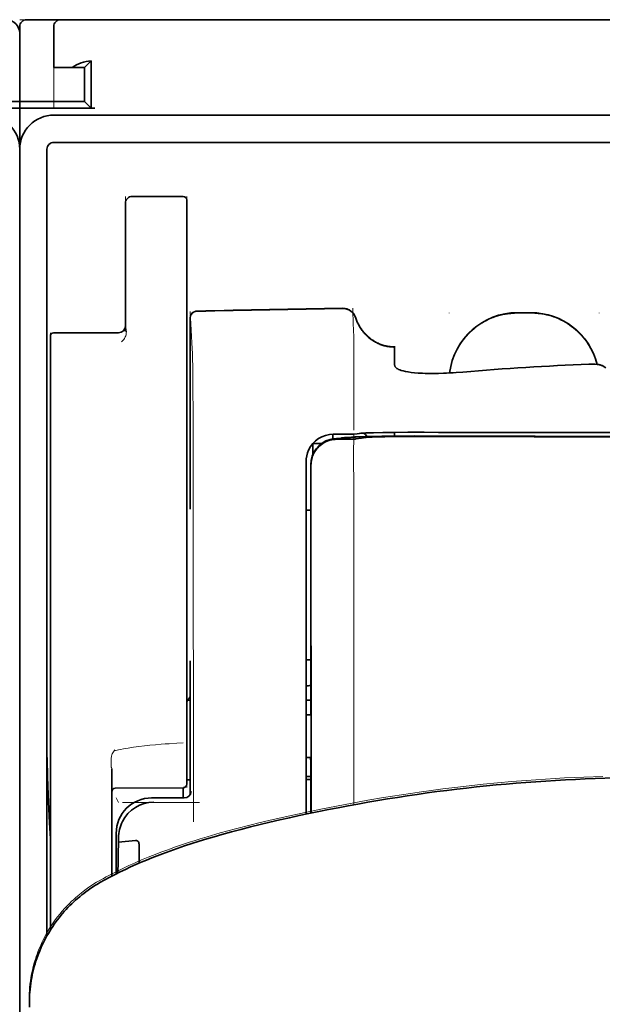
# Model space of a CAD drawing. Units: millimetres. Extents: x -3397 to 12682, y 2871 to 5344.
# Drawn here: x 5491 to 5534, y 4447 to 4519 of the extents above; entities that cross this region are included whole.
import ezdxf

# ---------------------------------------------------------------- set-up
doc = ezdxf.new("R2010")
doc.units = ezdxf.units.MM

msp = doc.modelspace()

# ---------------------------------------------------------------- linework, layer by layer
at = {"color": 5, "lineweight": 13, "ltscale": 0.0125}
for p, q in [((5491.153, 4519.121), (5492.145, 4519.121)), ((5528.367, 4497.8), (5527.375, 4497.8)), ((5528.367, 4497.748), (5527.375, 4497.748))]:
    msp.add_line(p, q, dxfattribs=at)
at = {"color": 5, "lineweight": 13, "ltscale": 0.069484}
msp.add_line((5491.153, 4513.167), (5491.153, 4518.683), dxfattribs=at)
at = {"color": 5, "lineweight": 13}
for p, q in [((5491.153, 4518.657), (5491.153, 4477.945)), ((5496.611, 4519.121), (5540.275, 4519.121)), ((5493.634, 4512.175), (5540.275, 4512.175)), ((5491.153, 4509.724), (5491.153, 4381.853)), ((5491.153, 4509.724), (5491.153, 4381.853))]:
    msp.add_line(p, q, dxfattribs=at)
at = {"color": 5, "lineweight": 35, "ltscale": 0.06875}
for p, q in [((5491.153, 4513.167), (5491.153, 4518.625)), ((5485.695, 4512.671), (5491.153, 4512.671)), ((5491.153, 4512.671), (5496.611, 4512.671))]:
    msp.add_line(p, q, dxfattribs=at)
at = {"color": 5, "lineweight": 35, "ltscale": 0.00625}
for p, q in [((5491.649, 4519.121), (5492.145, 4519.121)), ((5491.153, 4512.671), (5491.153, 4513.167)), ((5491.153, 4512.671), (5491.153, 4513.167))]:
    msp.add_line(p, q, dxfattribs=at)
at = {"color": 5, "lineweight": 35, "ltscale": 0.024999}
msp.add_line((5494.13, 4519.121), (5492.145, 4519.121), dxfattribs=at)
at = {"color": 5, "lineweight": 13, "ltscale": 0.13125}
msp.add_line((5502.565, 4519.121), (5492.145, 4519.121), dxfattribs=at)
at = {"color": 5, "lineweight": 13, "ltscale": 0.0375}
msp.add_line((5496.611, 4519.121), (5493.634, 4519.121), dxfattribs=at)
at = {"color": 5, "lineweight": 35, "ltscale": 0.0375}
for p, q in [((5493.634, 4515.648), (5493.634, 4518.625)), ((5491.153, 4512.671), (5491.153, 4509.694)), ((5491.153, 4509.694), (5491.153, 4512.671))]:
    msp.add_line(p, q, dxfattribs=at)
at = {"color": 5, "lineweight": 13, "ltscale": 0.075035}
msp.add_line((5493.634, 4512.668), (5493.634, 4518.625), dxfattribs=at)
at = {"color": 5, "lineweight": 35, "ltscale": 0.03125}
for p, q in [((5494.13, 4519.121), (5496.611, 4519.121)), ((5495.867, 4515.648), (5495.867, 4513.167))]:
    msp.add_line(p, q, dxfattribs=at)
at = {"color": 5, "lineweight": 35}
for p, q in [((5496.611, 4519.121), (5540.275, 4519.121)), ((5493.634, 4512.175), (5540.275, 4512.175)), ((5491.153, 4510.19), (5491.153, 3952.476)), ((5493.634, 4510.19), (5540.275, 4510.19)), ((5491.153, 4509.694), (5491.153, 4381.823)), ((5491.153, 4509.694), (5491.153, 4381.823)), ((5493.138, 4509.694), (5493.138, 4452.434))]:
    msp.add_line(p, q, dxfattribs=at)
at = {"color": 5, "lineweight": 13, "ltscale": 0.009357}
msp.add_line((5507.74, 4519.121), (5508.483, 4519.121), dxfattribs=at)
at = {"color": 5, "lineweight": 13, "ltscale": 0.008974}
msp.add_line((5507.775, 4519.121), (5508.487, 4519.121), dxfattribs=at)
at = {"color": 5, "lineweight": 35, "ltscale": 0.000823}
msp.add_line((5508.529, 4519.121), (5508.594, 4519.121), dxfattribs=at)
at = {"color": 5, "lineweight": 35, "ltscale": 0.000797}
msp.add_line((5508.531, 4519.121), (5508.594, 4519.121), dxfattribs=at)
at = {"color": 5, "lineweight": 35, "ltscale": 0.062501}
msp.add_line((5491.153, 4518.129), (5491.153, 4513.167), dxfattribs=at)
at = {"color": 5, "lineweight": 35, "ltscale": 0.016771}
msp.add_line((5493.634, 4515.648), (5494.965, 4515.648), dxfattribs=at)
at = {"color": 5, "lineweight": 35, "ltscale": 0.011354}
msp.add_line((5495.867, 4515.648), (5494.965, 4515.648), dxfattribs=at)
at = {"color": 5, "lineweight": 35, "ltscale": 0.008637}
for p, q in [((5495.867, 4515.648), (5496.352, 4516.133)), ((5495.867, 4513.167), (5496.352, 4512.682))]:
    msp.add_line(p, q, dxfattribs=at)
at = {"color": 5, "lineweight": 35, "ltscale": 0.043465}
msp.add_line((5496.352, 4516.133), (5496.352, 4512.682), dxfattribs=at)
at = {"color": 5, "lineweight": 35, "ltscale": 0.0625}
msp.add_line((5486.191, 4513.167), (5491.153, 4513.167), dxfattribs=at)
at = {"color": 5, "lineweight": 35, "ltscale": 0.059375}
for p, q in [((5491.153, 4513.167), (5495.867, 4513.167)), ((5493.634, 4496.331), (5498.348, 4496.331))]:
    msp.add_line(p, q, dxfattribs=at)
at = {"color": 5, "lineweight": 13, "ltscale": 0.05}
for p, q in [((5498.844, 4506.255), (5498.844, 4502.285)), ((5503.309, 4506.255), (5503.309, 4502.285))]:
    msp.add_line(p, q, dxfattribs=at)
at = {"color": 5, "lineweight": 35, "ltscale": 0.046875}
for p, q in [((5503.061, 4506.255), (5499.34, 4506.255)), ((5503.309, 4502.285), (5503.309, 4506.007))]:
    msp.add_line(p, q, dxfattribs=at)
at = {"color": 5, "lineweight": 13, "ltscale": 0.046875}
msp.add_line((5503.061, 4506.255), (5499.34, 4506.255), dxfattribs=at)
at = {"color": 5, "lineweight": 35, "ltscale": 0.04375}
msp.add_line((5498.844, 4502.285), (5498.844, 4505.759), dxfattribs=at)
at = {"color": 5, "lineweight": 35, "ltscale": 0.034972}
msp.add_line((5498.844, 4502.285), (5498.844, 4499.509), dxfattribs=at)
at = {"color": 5, "lineweight": 13, "ltscale": 0.034972}
msp.add_line((5498.844, 4502.285), (5498.844, 4499.509), dxfattribs=at)
at = {"color": 5, "lineweight": 35, "ltscale": 0.033907}
msp.add_line((5503.309, 4499.593), (5503.309, 4502.285), dxfattribs=at)
at = {"color": 5, "lineweight": 13, "ltscale": 0.033907}
msp.add_line((5503.309, 4499.593), (5503.309, 4502.285), dxfattribs=at)
at = {"color": 5, "lineweight": 35, "ltscale": 0.038969}
msp.add_line((5498.844, 4496.415), (5498.844, 4499.509), dxfattribs=at)
at = {"color": 5, "lineweight": 13, "ltscale": 0.034711}
msp.add_line((5498.844, 4496.753), (5498.844, 4499.509), dxfattribs=at)
at = {"color": 5, "lineweight": 35, "ltscale": 0.052657}
msp.add_line((5503.309, 4495.413), (5503.309, 4499.593), dxfattribs=at)
at = {"color": 5, "lineweight": 13, "ltscale": 0.049493}
msp.add_line((5503.309, 4495.664), (5503.309, 4499.593), dxfattribs=at)
at = {"color": 5, "lineweight": 13, "ltscale": 0.034516}
msp.add_line((5503.553, 4497.886), (5503.709, 4495.15), dxfattribs=at)
at = {"color": 5, "lineweight": 13, "ltscale": 0.000436}
for p, q in [((5522.413, 4497.757), (5522.413, 4497.791)), ((5533.329, 4497.757), (5533.329, 4497.791))]:
    msp.add_line(p, q, dxfattribs=at)
at = {"color": 5, "lineweight": 35, "ltscale": 0.0125}
msp.add_line((5528.367, 4497.791), (5527.375, 4497.791), dxfattribs=at)
at = {"color": 5, "lineweight": 13, "ltscale": 0.175281}
msp.add_line((5503.551, 4497.404), (5503.551, 4483.489), dxfattribs=at)
at = {"color": 5, "lineweight": 35, "ltscale": 0.175238}
msp.add_line((5503.553, 4497.401), (5503.553, 4483.489), dxfattribs=at)
at = {"color": 5, "lineweight": 13, "ltscale": 0.014212}
msp.add_line((5493.386, 4495.197), (5493.386, 4496.325), dxfattribs=at)
at = {"color": 5, "lineweight": 35, "ltscale": 0.000338}
msp.add_line((5493.607, 4496.33), (5493.634, 4496.331), dxfattribs=at)
at = {"color": 5, "lineweight": 35, "ltscale": 0.000268}
msp.add_line((5493.628, 4496.326), (5493.607, 4496.33), dxfattribs=at)
at = {"color": 5, "lineweight": 35, "ltscale": 0.014184}
msp.add_line((5493.386, 4494.957), (5493.386, 4496.083), dxfattribs=at)
at = {"color": 5, "lineweight": 13, "ltscale": 0.005746}
msp.add_line((5503.309, 4495.208), (5503.309, 4495.664), dxfattribs=at)
at = {"color": 5, "lineweight": 13, "ltscale": 0.012666}
msp.add_line((5515.466, 4495.149), (5515.466, 4496.154), dxfattribs=at)
at = {"color": 5, "lineweight": 13, "ltscale": 0.116032}
msp.add_line((5493.386, 4485.985), (5493.386, 4495.197), dxfattribs=at)
at = {"color": 5, "lineweight": 35, "ltscale": 0.113173}
for p, q in [((5493.386, 4485.972), (5493.386, 4494.957)), ((5503.309, 4485.972), (5503.309, 4494.957))]:
    msp.add_line(p, q, dxfattribs=at)
at = {"color": 5, "lineweight": 35, "ltscale": 0.005745}
msp.add_line((5503.309, 4494.957), (5503.309, 4495.413), dxfattribs=at)
at = {"color": 5, "lineweight": 13, "ltscale": 0.116107}
msp.add_line((5503.309, 4485.99), (5503.309, 4495.208), dxfattribs=at)
at = {"color": 5, "lineweight": 13, "ltscale": 0.000182}
msp.add_line((5515.466, 4495.134), (5515.466, 4495.149), dxfattribs=at)
at = {"color": 5, "lineweight": 13, "ltscale": 0.060257}
msp.add_line((5515.466, 4495.134), (5515.466, 4490.351), dxfattribs=at)
at = {"color": 5, "lineweight": 35, "ltscale": 4.6e-05}
msp.add_line((5518.443, 4495.282), (5518.443, 4495.286), dxfattribs=at)
at = {"color": 5, "lineweight": 35, "ltscale": 0.016392}
msp.add_line((5518.443, 4493.981), (5518.443, 4495.282), dxfattribs=at)
at = {"color": 5, "lineweight": 13, "ltscale": 0.000549}
msp.add_line((5533.329, 4494.051), (5533.329, 4494.007), dxfattribs=at)
at = {"color": 5, "lineweight": 35, "ltscale": 0.004046}
msp.add_line((5533.804, 4493.767), (5533.534, 4493.941), dxfattribs=at)
at = {"color": 5, "lineweight": 13, "ltscale": 0.014447}
msp.add_line((5515.466, 4490.394), (5515.463, 4489.247), dxfattribs=at)
at = {"color": 5, "lineweight": 35, "ltscale": 0.003418}
msp.add_line((5518.443, 4488.808), (5518.443, 4489.079), dxfattribs=at)
at = {"color": 5, "lineweight": 13, "ltscale": 0.002797}
msp.add_line((5520.54, 4489.077), (5520.317, 4489.078), dxfattribs=at)
at = {"color": 5, "lineweight": 35, "ltscale": 0.002789}
msp.add_line((5520.597, 4489.084), (5520.376, 4489.085), dxfattribs=at)
at = {"color": 5, "lineweight": 13, "ltscale": 0.007454}
msp.add_line((5514.537, 4488.934), (5513.945, 4488.935), dxfattribs=at)
at = {"color": 5, "lineweight": 35, "ltscale": 0.003327}
msp.add_line((5513.954, 4488.604), (5513.954, 4488.868), dxfattribs=at)
at = {"color": 5, "lineweight": 35, "ltscale": 0.007445}
msp.add_line((5514.568, 4488.939), (5513.977, 4488.94), dxfattribs=at)
at = {"color": 5, "lineweight": 13, "ltscale": 0.004133}
msp.add_line((5514.198, 4488.628), (5514.522, 4488.683), dxfattribs=at)
at = {"color": 5, "lineweight": 35, "ltscale": 0.007565}
msp.add_line((5514.218, 4488.626), (5514.818, 4488.641), dxfattribs=at)
at = {"color": 5, "lineweight": 35, "ltscale": 0.003936}
msp.add_line((5514.547, 4488.575), (5514.235, 4488.576), dxfattribs=at)
at = {"color": 5, "lineweight": 13, "ltscale": 0.00044}
msp.add_line((5514.556, 4488.689), (5514.522, 4488.683), dxfattribs=at)
at = {"color": 5, "lineweight": 13, "ltscale": 0.000118}
msp.add_line((5514.556, 4488.689), (5514.565, 4488.691), dxfattribs=at)
at = {"color": 5, "lineweight": 35, "ltscale": 0.002594}
msp.add_line((5514.771, 4488.64), (5514.974, 4488.674), dxfattribs=at)
at = {"color": 5, "lineweight": 35, "ltscale": 0.00044}
msp.add_line((5515.008, 4488.68), (5514.974, 4488.674), dxfattribs=at)
at = {"color": 5, "lineweight": 35, "ltscale": 0.000121}
msp.add_line((5515.008, 4488.68), (5515.018, 4488.682), dxfattribs=at)
at = {"color": 5, "lineweight": 35, "ltscale": 0.003236}
msp.add_line((5515.703, 4488.981), (5515.448, 4488.953), dxfattribs=at)
at = {"color": 5, "lineweight": 35, "ltscale": 0.005321}
msp.add_line((5516.038, 4488.667), (5515.621, 4488.598), dxfattribs=at)
at = {"color": 5, "lineweight": 13, "ltscale": 0.00326}
msp.add_line((5515.895, 4488.98), (5515.638, 4488.951), dxfattribs=at)
at = {"color": 5, "lineweight": 35, "ltscale": 0.003425}
msp.add_line((5515.973, 4489.015), (5515.703, 4488.981), dxfattribs=at)
at = {"color": 5, "lineweight": 13, "ltscale": 0.003457}
msp.add_line((5516.168, 4489.012), (5515.896, 4488.98), dxfattribs=at)
at = {"color": 5, "lineweight": 35, "ltscale": 0.001631}
msp.add_line((5516.166, 4488.689), (5516.038, 4488.667), dxfattribs=at)
at = {"color": 5, "lineweight": 35, "ltscale": 0.00235}
msp.add_line((5520.597, 4488.788), (5520.41, 4488.789), dxfattribs=at)
at = {"color": 5, "lineweight": 35, "ltscale": 0.002424}
msp.add_line((5520.518, 4488.814), (5520.711, 4488.814), dxfattribs=at)
at = {"color": 5, "lineweight": 13, "ltscale": 0.002407}
msp.add_line((5520.648, 4488.84), (5520.839, 4488.839), dxfattribs=at)
at = {"color": 5, "lineweight": 35, "ltscale": 0.007811}
msp.add_line((5512.489, 4488.258), (5513.109, 4488.258), dxfattribs=at)
at = {"color": 5, "lineweight": 35, "ltscale": 0.009886}
msp.add_line((5512.489, 4488.258), (5512.489, 4487.474), dxfattribs=at)
at = {"color": 5, "lineweight": 13, "ltscale": 0.015189}
msp.add_line((5511.993, 4486.985), (5511.993, 4485.779), dxfattribs=at)
at = {"color": 5, "lineweight": 35, "ltscale": 0.014848}
msp.add_line((5511.993, 4486.948), (5511.993, 4485.769), dxfattribs=at)
at = {"color": 5, "lineweight": 35, "ltscale": 0.01284}
msp.add_line((5512.337, 4486.726), (5512.339, 4485.706), dxfattribs=at)
at = {"color": 5, "lineweight": 35, "ltscale": 0.011413}
msp.add_line((5512.352, 4486.683), (5512.352, 4485.777), dxfattribs=at)
at = {"color": 5, "lineweight": 13, "ltscale": 0.417356}
msp.add_line((5493.386, 4452.851), (5493.386, 4485.985), dxfattribs=at)
at = {"color": 5, "lineweight": 35, "ltscale": 0.417191}
msp.add_line((5493.386, 4452.851), (5493.386, 4485.972), dxfattribs=at)
at = {"color": 5, "lineweight": 13, "ltscale": 0.241525}
msp.add_line((5503.309, 4466.816), (5503.309, 4485.99), dxfattribs=at)
at = {"color": 5, "lineweight": 35, "ltscale": 0.241525}
msp.add_line((5503.309, 4466.797), (5503.309, 4485.972), dxfattribs=at)
at = {"color": 5, "lineweight": 13, "ltscale": 0.315721}
msp.add_line((5503.784, 4485.793), (5503.798, 4460.728), dxfattribs=at)
at = {"color": 5, "lineweight": 13, "ltscale": 0.308525}
msp.add_line((5511.993, 4485.779), (5511.993, 4461.286), dxfattribs=at)
at = {"color": 5, "lineweight": 35, "ltscale": 0.308398}
msp.add_line((5511.993, 4485.769), (5511.993, 4461.286), dxfattribs=at)
at = {"color": 5, "lineweight": 35, "ltscale": 0.216058}
msp.add_line((5512.348, 4468.554), (5512.339, 4485.706), dxfattribs=at)
at = {"color": 5, "lineweight": 35, "ltscale": 0.307512}
msp.add_line((5512.366, 4461.364), (5512.352, 4485.777), dxfattribs=at)
at = {"color": 5, "lineweight": 35, "ltscale": 0.005776}
msp.add_line((5511.993, 4485.393), (5511.993, 4484.935), dxfattribs=at)
at = {"color": 5, "lineweight": 35, "ltscale": 0.004371}
msp.add_line((5512.34, 4483.412), (5511.993, 4483.415), dxfattribs=at)
at = {"color": 5, "lineweight": 13, "ltscale": 0.12282}
msp.add_line((5503.551, 4472.455), (5503.551, 4462.705), dxfattribs=at)
at = {"color": 5, "lineweight": 35, "ltscale": 0.122784}
msp.add_line((5503.553, 4472.455), (5503.553, 4462.707), dxfattribs=at)
at = {"color": 5, "lineweight": 35, "ltscale": 0.004446}
msp.add_line((5512.346, 4472.532), (5511.993, 4472.529), dxfattribs=at)
at = {"color": 5, "lineweight": 35, "ltscale": 0.005956}
msp.add_line((5511.993, 4472.296), (5511.993, 4471.823), dxfattribs=at)
at = {"color": 5, "lineweight": 13, "ltscale": 0.103719}
msp.add_line((5515.466, 4470.203), (5515.466, 4461.969), dxfattribs=at)
at = {"color": 5, "lineweight": 35, "ltscale": 0.002295}
msp.add_line((5503.553, 4469.574), (5503.371, 4469.574), dxfattribs=at)
at = {"color": 5, "lineweight": 13, "ltscale": 0.002295}
msp.add_line((5503.553, 4469.574), (5503.371, 4469.574), dxfattribs=at)
at = {"color": 5, "lineweight": 35, "ltscale": 0.004466}
msp.add_line((5512.347, 4469.574), (5511.993, 4469.574), dxfattribs=at)
at = {"color": 5, "lineweight": 13, "ltscale": 0.004466}
msp.add_line((5512.347, 4469.574), (5511.993, 4469.574), dxfattribs=at)
at = {"color": 5, "lineweight": 35, "ltscale": 0.001085}
msp.add_line((5511.993, 4468.64), (5511.993, 4468.554), dxfattribs=at)
at = {"color": 5, "lineweight": 35, "ltscale": 0.001217}
for p, q in [((5512.089, 4468.508), (5511.993, 4468.508)), ((5511.993, 4465.418), (5512.089, 4465.418))]:
    msp.add_line(p, q, dxfattribs=at)
at = {"color": 5, "lineweight": 35, "ltscale": 0.002631}
msp.add_line((5512.298, 4468.509), (5512.089, 4468.508), dxfattribs=at)
at = {"color": 5, "lineweight": 35, "ltscale": 0.000842}
msp.add_line((5512.348, 4468.554), (5512.298, 4468.509), dxfattribs=at)
at = {"color": 5, "lineweight": 13, "ltscale": 0.006116}
msp.add_line((5503.309, 4466.33), (5503.309, 4466.816), dxfattribs=at)
at = {"color": 5, "lineweight": 35, "ltscale": 0.003072}
msp.add_line((5503.309, 4466.553), (5503.309, 4466.797), dxfattribs=at)
at = {"color": 5, "lineweight": 35, "ltscale": 0.012483}
msp.add_line((5503.309, 4465.562), (5503.309, 4466.553), dxfattribs=at)
at = {"color": 5, "lineweight": 13, "ltscale": 0.010344}
msp.add_line((5503.309, 4465.509), (5503.309, 4466.33), dxfattribs=at)
at = {"color": 5, "lineweight": 35, "ltscale": 0.026426}
msp.add_line((5503.309, 4463.465), (5503.309, 4465.562), dxfattribs=at)
at = {"color": 5, "lineweight": 13, "ltscale": 0.028831}
msp.add_line((5503.309, 4465.509), (5503.309, 4463.22), dxfattribs=at)
at = {"color": 5, "lineweight": 35, "ltscale": 0.003246}
msp.add_line((5512.298, 4465.411), (5512.35, 4465.158), dxfattribs=at)
at = {"color": 5, "lineweight": 35, "ltscale": 0.047829}
msp.add_line((5512.352, 4461.361), (5512.35, 4465.158), dxfattribs=at)
at = {"color": 5, "lineweight": 13, "ltscale": 0.098601}
msp.add_line((5497.851, 4464.6), (5497.851, 4456.772), dxfattribs=at)
at = {"color": 5, "lineweight": 35, "ltscale": 0.098366}
msp.add_line((5497.851, 4464.581), (5497.851, 4456.772), dxfattribs=at)
at = {"color": 5, "lineweight": 35, "ltscale": 0.004503}
msp.add_line((5512.35, 4464.037), (5511.993, 4464.037), dxfattribs=at)
at = {"color": 5, "lineweight": 35, "ltscale": 0.003064}
msp.add_line((5503.553, 4463.796), (5503.309, 4463.796), dxfattribs=at)
at = {"color": 5, "lineweight": 13, "ltscale": 0.003064}
msp.add_line((5503.553, 4463.796), (5503.309, 4463.796), dxfattribs=at)
at = {"color": 5, "lineweight": 35, "ltscale": 0.004504}
msp.add_line((5511.993, 4463.802), (5512.35, 4463.802), dxfattribs=at)
at = {"color": 5, "lineweight": 35, "ltscale": 0.062557}
msp.add_line((5503.064, 4463.216), (5498.097, 4463.173), dxfattribs=at)
at = {"color": 5, "lineweight": 35, "ltscale": 0.009389}
msp.add_line((5503.061, 4462.471), (5503.061, 4463.216), dxfattribs=at)
at = {"color": 5, "lineweight": 13, "ltscale": 0.00464}
msp.add_line((5498.175, 4462.471), (5498.34, 4462.141), dxfattribs=at)
at = {"color": 5, "lineweight": 13, "ltscale": 0.070408}
msp.add_line((5504.231, 4462.128), (5498.642, 4462.143), dxfattribs=at)
at = {"color": 5, "lineweight": 13, "ltscale": 0.029917}
msp.add_line((5503.13, 4462.474), (5500.755, 4462.474), dxfattribs=at)
at = {"color": 5, "lineweight": 35, "ltscale": 0.029915}
msp.add_line((5503.13, 4462.471), (5500.755, 4462.471), dxfattribs=at)
at = {"color": 5, "lineweight": 35, "ltscale": 0.022115}
msp.add_line((5498.175, 4458.136), (5498.175, 4459.891), dxfattribs=at)
at = {"color": 5, "lineweight": 35, "ltscale": 0.003979}
msp.add_line((5498.34, 4459.246), (5498.34, 4459.562), dxfattribs=at)
at = {"color": 5, "lineweight": 35, "ltscale": 0.015802}
msp.add_line((5499.588, 4459.371), (5498.34, 4459.246), dxfattribs=at)
at = {"color": 5, "lineweight": 35, "ltscale": 0.017564}
msp.add_line((5499.836, 4459.112), (5499.836, 4457.718), dxfattribs=at)
at = {"color": 5, "lineweight": 13, "ltscale": 0.014249}
msp.add_line((5498.17, 4457.008), (5498.173, 4458.139), dxfattribs=at)
at = {"color": 5, "lineweight": 35, "ltscale": 0.015102}
msp.add_line((5498.172, 4456.937), (5498.175, 4458.136), dxfattribs=at)
at = {"color": 5, "lineweight": 35, "ltscale": 0.003325}
msp.add_line((5491.861, 4447.235), (5491.857, 4447.499), dxfattribs=at)
at = {"color": 5, "lineweight": 13}
for points in [[(5493.634, 4512.175), (5493.462, 4512.166), (5493.376, 4512.159), (5493.312, 4512.153), (5493.248, 4512.144), (5493.185, 4512.134), (5493.122, 4512.122), (5492.995, 4512.092), (5492.87, 4512.054), (5492.747, 4512.01), (5492.627, 4511.961), (5492.511, 4511.906), (5492.397, 4511.844), (5492.286, 4511.777), (5492.179, 4511.704), (5492.077, 4511.625), (5491.978, 4511.541), (5491.884, 4511.452), (5491.794, 4511.358), (5491.71, 4511.26), (5491.631, 4511.158), (5491.557, 4511.051), (5491.489, 4510.94), (5491.427, 4510.827), (5491.371, 4510.711), (5491.321, 4510.592), (5491.277, 4510.469), (5491.239, 4510.346), (5491.223, 4510.283), (5491.208, 4510.219), (5491.196, 4510.156), (5491.185, 4510.092), (5491.17, 4509.97), (5491.163, 4509.888), (5491.153, 4509.724)], [(5491.142, 4509.888), (5491.153, 4509.724)], [(5522.448, 4493.404), (5522.469, 4493.583), (5522.483, 4493.673), (5522.498, 4493.762), (5522.515, 4493.851), (5522.535, 4493.939), (5522.578, 4494.115), (5522.629, 4494.29), (5522.686, 4494.463), (5522.749, 4494.633), (5522.817, 4494.8), (5522.891, 4494.965), (5522.972, 4495.127), (5523.059, 4495.287), (5523.152, 4495.444), (5523.205, 4495.528), (5523.259, 4495.61), (5523.373, 4495.772), (5523.493, 4495.93), (5523.62, 4496.082), (5523.752, 4496.229), (5523.89, 4496.371), (5524.033, 4496.507), (5524.182, 4496.637), (5524.337, 4496.761), (5524.496, 4496.879), (5524.659, 4496.991), (5524.813, 4497.088), (5524.97, 4497.179), (5525.131, 4497.264), (5525.294, 4497.343), (5525.46, 4497.415), (5525.629, 4497.482), (5525.799, 4497.543), (5525.973, 4497.598), (5526.146, 4497.647), (5526.324, 4497.689), (5526.414, 4497.708), (5526.504, 4497.724), (5526.593, 4497.738), (5526.682, 4497.75), (5526.797, 4497.763), (5526.912, 4497.774), (5527.066, 4497.784), (5527.169, 4497.79), (5527.375, 4497.8)], [(5527.375, 4497.748), (5527.162, 4497.738), (5527.056, 4497.732), (5526.897, 4497.72), (5526.777, 4497.709), (5526.659, 4497.695), (5526.571, 4497.683), (5526.482, 4497.668), (5526.394, 4497.652), (5526.305, 4497.633), (5526.129, 4497.59), (5525.957, 4497.542), (5525.785, 4497.486), (5525.615, 4497.425), (5525.448, 4497.359), (5525.283, 4497.285), (5525.121, 4497.207), (5524.962, 4497.122), (5524.807, 4497.032), (5524.654, 4496.936), (5524.505, 4496.834), (5524.36, 4496.727), (5524.219, 4496.615), (5524.082, 4496.498), (5523.949, 4496.376), (5523.821, 4496.25), (5523.698, 4496.119), (5523.579, 4495.983), (5523.466, 4495.843), (5523.357, 4495.699), (5523.254, 4495.551), (5523.157, 4495.4), (5523.064, 4495.244), (5522.978, 4495.086), (5522.897, 4494.925), (5522.823, 4494.762), (5522.755, 4494.596), (5522.692, 4494.428), (5522.635, 4494.257), (5522.584, 4494.083), (5522.541, 4493.916), (5522.505, 4493.746), (5522.476, 4493.575), (5522.454, 4493.404)], [(5528.367, 4497.8), (5528.562, 4497.791), (5528.66, 4497.785), (5528.806, 4497.775), (5528.916, 4497.766), (5529.025, 4497.754), (5529.187, 4497.732), (5529.351, 4497.703), (5529.513, 4497.667), (5529.672, 4497.626), (5529.854, 4497.572), (5530.033, 4497.511), (5530.21, 4497.445), (5530.383, 4497.371), (5530.554, 4497.292), (5530.723, 4497.205), (5530.888, 4497.112), (5531.049, 4497.013), (5531.206, 4496.907), (5531.36, 4496.796), (5531.508, 4496.679), (5531.652, 4496.557), (5531.791, 4496.429), (5531.925, 4496.296), (5532.054, 4496.159), (5532.178, 4496.016), (5532.296, 4495.869), (5532.409, 4495.717), (5532.516, 4495.561), (5532.616, 4495.4), (5532.711, 4495.236), (5532.798, 4495.072), (5532.878, 4494.904), (5532.952, 4494.734), (5533.02, 4494.561), (5533.082, 4494.385), (5533.137, 4494.207), (5533.186, 4494.028)], [(5533.172, 4494.029), (5533.121, 4494.21), (5533.063, 4494.388), (5532.999, 4494.564), (5532.929, 4494.737), (5532.852, 4494.908), (5532.769, 4495.076), (5532.68, 4495.24), (5532.584, 4495.402), (5532.482, 4495.559), (5532.374, 4495.713), (5532.261, 4495.862), (5532.142, 4496.007), (5532.017, 4496.147), (5531.888, 4496.282), (5531.754, 4496.413), (5531.614, 4496.538), (5531.471, 4496.658), (5531.322, 4496.772), (5531.169, 4496.881), (5531.012, 4496.984), (5530.852, 4497.081), (5530.687, 4497.172), (5530.52, 4497.257), (5530.35, 4497.334), (5530.177, 4497.406), (5530.001, 4497.471), (5529.823, 4497.53), (5529.643, 4497.582), (5529.484, 4497.622), (5529.323, 4497.656), (5529.161, 4497.684), (5528.999, 4497.705), (5528.894, 4497.716), (5528.788, 4497.725), (5528.648, 4497.734), (5528.367, 4497.748)], [(5515.626, 4497.41), (5515.679, 4497.265), (5515.706, 4497.195), (5515.748, 4497.094), (5515.782, 4497.02), (5515.818, 4496.946), (5515.879, 4496.836), (5515.946, 4496.724), (5516.025, 4496.605), (5516.11, 4496.49), (5516.199, 4496.379), (5516.294, 4496.272), (5516.394, 4496.171), (5516.498, 4496.073), (5516.607, 4495.981), (5516.72, 4495.895), (5516.846, 4495.808), (5516.975, 4495.728), (5517.109, 4495.655), (5517.246, 4495.589), (5517.315, 4495.558), (5517.386, 4495.53), (5517.527, 4495.479), (5517.673, 4495.434), (5517.748, 4495.414), (5517.823, 4495.396), (5517.924, 4495.375), (5518.023, 4495.359), (5518.122, 4495.347), (5518.245, 4495.337), (5518.326, 4495.332), (5518.49, 4495.327)], [(5498.844, 4496.753), (5498.877, 4496.663), (5498.89, 4496.619), (5498.906, 4496.553), (5498.914, 4496.504), (5498.917, 4496.453), (5498.918, 4496.391), (5498.914, 4496.331), (5498.907, 4496.272), (5498.9, 4496.229), (5498.891, 4496.187), (5498.868, 4496.108), (5498.84, 4496.035), (5498.807, 4495.967), (5498.771, 4495.904), (5498.731, 4495.844), (5498.686, 4495.788), (5498.643, 4495.741), (5498.614, 4495.713), (5498.552, 4495.66)], [(5503.709, 4495.15), (5503.721, 4494.846), (5503.729, 4494.544), (5503.742, 4493.743), (5503.751, 4493.036), (5503.759, 4492.251), (5503.771, 4490.514), (5503.779, 4488.629), (5503.782, 4487.689), (5503.784, 4485.793)], [(5516.707, 4489.04), (5517.191, 4489.053), (5517.829, 4489.064), (5518.544, 4489.072), (5519.175, 4489.076), (5520.317, 4489.078)], [(5513.945, 4488.935), (5513.809, 4488.926), (5513.74, 4488.92), (5513.639, 4488.906), (5513.58, 4488.896), (5513.521, 4488.883), (5513.46, 4488.867), (5513.399, 4488.849), (5513.281, 4488.809), (5513.166, 4488.762), (5513.056, 4488.709), (5512.956, 4488.652), (5512.859, 4488.59), (5512.765, 4488.522), (5512.676, 4488.449), (5512.592, 4488.371), (5512.512, 4488.288), (5512.437, 4488.201), (5512.367, 4488.11), (5512.299, 4488.008), (5512.237, 4487.903), (5512.183, 4487.796), (5512.134, 4487.684), (5512.092, 4487.569), (5512.062, 4487.472), (5512.039, 4487.376), (5512.026, 4487.313), (5512.016, 4487.25), (5512.006, 4487.164), (5512.001, 4487.106), (5511.993, 4486.985)], [(5514.537, 4488.934), (5514.971, 4488.935), (5515.175, 4488.937), (5515.474, 4488.942), (5515.577, 4488.946), (5515.638, 4488.951)], [(5520.648, 4488.84), (5519.871, 4488.841), (5518.905, 4488.838), (5518.335, 4488.834), (5517.506, 4488.823), (5516.734, 4488.807), (5516.101, 4488.789), (5515.545, 4488.768), (5515.291, 4488.756), (5515.072, 4488.743), (5514.926, 4488.733), (5514.797, 4488.722), (5514.685, 4488.71), (5514.604, 4488.698), (5514.565, 4488.691)], [(5515.462, 4488.924), (5515.458, 4487.39), (5515.457, 4486.595), (5515.46, 4485.796)], [(5515.46, 4485.796), (5515.464, 4484.956), (5515.466, 4484.115), (5515.468, 4482.434), (5515.47, 4479.072), (5515.47, 4472.347)], [(5498.05, 4465.891), (5498.347, 4465.962), (5498.488, 4465.993), (5498.699, 4466.037), (5498.864, 4466.068), (5499.036, 4466.098), (5499.426, 4466.16), (5499.823, 4466.215), (5500.227, 4466.264), (5500.636, 4466.308), (5501.044, 4466.346), (5501.447, 4466.378), (5501.745, 4466.4), (5502.04, 4466.419), (5502.598, 4466.45), (5503.047, 4466.47)], [(5497.851, 4464.6), (5497.83, 4464.678), (5497.822, 4464.717), (5497.812, 4464.778), (5497.803, 4464.868), (5497.799, 4464.96), (5497.8, 4465.045), (5497.804, 4465.131), (5497.811, 4465.23), (5497.821, 4465.328), (5497.845, 4465.51)], [(5533.598, 4464.041), (5532.205, 4463.987), (5531.509, 4463.955), (5530.813, 4463.92), (5530.117, 4463.881), (5529.421, 4463.839), (5528.724, 4463.793), (5528.026, 4463.742), (5526.979, 4463.66), (5525.935, 4463.567), (5524.894, 4463.466), (5523.856, 4463.355), (5522.82, 4463.235), (5521.958, 4463.128), (5521.096, 4463.014), (5520.234, 4462.893), (5519.591, 4462.799), (5518.949, 4462.702), (5518.296, 4462.599), (5517.643, 4462.493), (5516.498, 4462.298), (5515.354, 4462.094), (5514.213, 4461.878), (5513.08, 4461.655), (5511.93, 4461.419), (5510.802, 4461.176), (5510.036, 4461.004), (5509.29, 4460.829), (5508.551, 4460.648), (5507.99, 4460.507), (5506.862, 4460.213), (5505.75, 4459.918)], [(5498.173, 4459.895), (5498.182, 4460.075), (5498.189, 4460.165), (5498.196, 4460.232), (5498.205, 4460.299), (5498.215, 4460.363), (5498.228, 4460.427), (5498.243, 4460.495), (5498.261, 4460.563), (5498.3, 4460.694), (5498.346, 4460.823), (5498.399, 4460.949), (5498.457, 4461.07), (5498.522, 4461.189), (5498.593, 4461.305), (5498.67, 4461.417), (5498.753, 4461.524), (5498.842, 4461.627), (5498.935, 4461.725), (5499.034, 4461.818), (5499.138, 4461.906), (5499.246, 4461.988), (5499.359, 4462.065), (5499.475, 4462.136), (5499.594, 4462.199), (5499.717, 4462.257), (5499.842, 4462.308), (5499.971, 4462.353), (5500.101, 4462.391), (5500.17, 4462.408), (5500.238, 4462.423), (5500.303, 4462.435), (5500.368, 4462.445), (5500.497, 4462.459), (5500.583, 4462.466), (5500.755, 4462.474)], [(5505.75, 4459.918), (5505.119, 4459.737), (5504.787, 4459.639), (5504.284, 4459.487), (5503.922, 4459.374), (5503.576, 4459.264), (5502.998, 4459.074), (5502.704, 4458.974), (5502.411, 4458.873), (5502.136, 4458.775), (5501.858, 4458.675), (5501.432, 4458.516)], [(5501.432, 4458.516), (5501.011, 4458.355), (5500.808, 4458.275), (5500.491, 4458.148), (5500.028, 4457.956), (5499.564, 4457.755), (5499.331, 4457.651), (5499.099, 4457.545), (5498.753, 4457.383), (5498.41, 4457.218), (5498.072, 4457.049), (5497.738, 4456.877), (5497.436, 4456.717), (5497.245, 4456.613), (5496.851, 4456.392)], [(5491.839, 4447.446), (5491.84, 4447.735), (5491.841, 4447.879), (5491.845, 4448.096), (5491.851, 4448.259), (5491.859, 4448.421), (5491.876, 4448.662), (5491.901, 4448.907), (5491.933, 4449.15), (5491.97, 4449.389), (5492.021, 4449.665), (5492.079, 4449.938), (5492.144, 4450.208), (5492.216, 4450.475), (5492.254, 4450.607), (5492.295, 4450.74), (5492.353, 4450.916), (5492.414, 4451.092), (5492.479, 4451.267), (5492.577, 4451.514), (5492.681, 4451.758), (5492.792, 4451.999), (5492.909, 4452.237), (5493.033, 4452.471), (5493.163, 4452.702), (5493.299, 4452.929), (5493.441, 4453.153), (5493.589, 4453.373), (5493.743, 4453.59), (5493.903, 4453.802), (5494.075, 4454.017), (5494.254, 4454.23), (5494.441, 4454.439), (5494.633, 4454.644), (5494.831, 4454.844), (5494.932, 4454.942), (5495.034, 4455.038), (5495.135, 4455.13), (5495.237, 4455.22), (5495.357, 4455.323), (5495.48, 4455.425), (5495.649, 4455.559), (5495.762, 4455.648), (5495.985, 4455.82)]]:
    msp.add_lwpolyline(points, dxfattribs=at)
at = {"color": 5, "lineweight": 35}
for points in [[(5515.617, 4497.404), (5515.667, 4497.256), (5515.695, 4497.183), (5515.724, 4497.111), (5515.756, 4497.04), (5515.789, 4496.969), (5515.824, 4496.9), (5515.861, 4496.831), (5515.899, 4496.764), (5515.94, 4496.697), (5515.981, 4496.632), (5516.025, 4496.568), (5516.07, 4496.504), (5516.117, 4496.443), (5516.165, 4496.382), (5516.215, 4496.322), (5516.266, 4496.264), (5516.318, 4496.208), (5516.372, 4496.152), (5516.428, 4496.099), (5516.485, 4496.046), (5516.543, 4495.995), (5516.602, 4495.946), (5516.662, 4495.898), (5516.724, 4495.852), (5516.787, 4495.808), (5516.851, 4495.765), (5516.916, 4495.724), (5516.982, 4495.684), (5517.048, 4495.647), (5517.116, 4495.611), (5517.185, 4495.577), (5517.254, 4495.544), (5517.325, 4495.514), (5517.396, 4495.485), (5517.467, 4495.458), (5517.54, 4495.434), (5517.613, 4495.41), (5517.686, 4495.389), (5517.76, 4495.37), (5517.909, 4495.338), (5518.06, 4495.313), (5518.212, 4495.296), (5518.364, 4495.287), (5518.443, 4495.286)], [(5518.811, 4493.631), (5518.733, 4493.664), (5518.665, 4493.699), (5518.606, 4493.737), (5518.556, 4493.776), (5518.515, 4493.817), (5518.484, 4493.857), (5518.471, 4493.878), (5518.461, 4493.898), (5518.451, 4493.926), (5518.445, 4493.953), (5518.443, 4493.981)], [(5518.811, 4493.631), (5518.927, 4493.591), (5519.065, 4493.553), (5519.228, 4493.516), (5519.418, 4493.482), (5519.636, 4493.45), (5519.883, 4493.423), (5520.159, 4493.4), (5520.465, 4493.383), (5520.657, 4493.376)], [(5523.405, 4493.47), (5522.93, 4493.433), (5522.691, 4493.418), (5522.453, 4493.404), (5522.221, 4493.393), (5521.99, 4493.384), (5521.645, 4493.374), (5521.307, 4493.369), (5520.977, 4493.37), (5520.657, 4493.376)], [(5533.534, 4493.941), (5533.498, 4493.96), (5533.452, 4493.977), (5533.396, 4493.993), (5533.349, 4494.003), (5533.297, 4494.013), (5533.184, 4494.028), (5533.044, 4494.04), (5532.894, 4494.047), (5532.739, 4494.049), (5532.58, 4494.045)], [(5516.466, 4489.043), (5516.911, 4489.056), (5517.578, 4489.069), (5518.408, 4489.079), (5519.404, 4489.085), (5520.376, 4489.085)], [(5514.235, 4488.576), (5514.114, 4488.572), (5513.994, 4488.561), (5513.874, 4488.542), (5513.757, 4488.515), (5513.641, 4488.481), (5513.527, 4488.439), (5513.417, 4488.39), (5513.31, 4488.334), (5513.207, 4488.271), (5513.108, 4488.202), (5513.015, 4488.128), (5512.927, 4488.047), (5512.844, 4487.962), (5512.767, 4487.871), (5512.695, 4487.776), (5512.63, 4487.677), (5512.572, 4487.574), (5512.52, 4487.468), (5512.475, 4487.359), (5512.436, 4487.248), (5512.406, 4487.137), (5512.382, 4487.025), (5512.365, 4486.911), (5512.355, 4486.797), (5512.352, 4486.683)], [(5515.621, 4488.598), (5515.562, 4488.592), (5515.446, 4488.586), (5515.236, 4488.58), (5514.886, 4488.576), (5514.547, 4488.575)], [(5514.568, 4488.939), (5515.031, 4488.941), (5515.285, 4488.945), (5515.401, 4488.949), (5515.448, 4488.953)], [(5520.518, 4488.814), (5519.443, 4488.815), (5518.425, 4488.808), (5517.604, 4488.796), (5516.947, 4488.783), (5516.409, 4488.768), (5515.963, 4488.751), (5515.597, 4488.734), (5515.394, 4488.721), (5515.224, 4488.707), (5515.15, 4488.7), (5515.082, 4488.691), (5515.018, 4488.682)], [(5520.41, 4488.789), (5519.654, 4488.789), (5518.911, 4488.785), (5518.277, 4488.777), (5517.727, 4488.766), (5517.222, 4488.753), (5516.81, 4488.738), (5516.488, 4488.721), (5516.362, 4488.711), (5516.26, 4488.702), (5516.207, 4488.696), (5516.166, 4488.689)], [(5493.386, 4459.497), (5493.328, 4460.644), (5493.279, 4461.666), (5493.233, 4462.689), (5493.205, 4463.354), (5493.18, 4464.018), (5493.167, 4464.436), (5493.155, 4464.852), (5493.145, 4465.269), (5493.14, 4465.613), (5493.138, 4465.97)], [(5512.089, 4465.418), (5512.164, 4465.418), (5512.234, 4465.417), (5512.286, 4465.413), (5512.297, 4465.412), (5512.298, 4465.411), (5512.298, 4465.411), (5512.298, 4465.411), (5512.298, 4465.411)], [(5534.472, 4463.925), (5533.034, 4463.877), (5532.314, 4463.848), (5531.595, 4463.815), (5530.876, 4463.779), (5530.157, 4463.739), (5529.437, 4463.696), (5528.717, 4463.648), (5527.997, 4463.596), (5527.277, 4463.54), (5526.557, 4463.479), (5525.837, 4463.414), (5525.117, 4463.344), (5524.397, 4463.27), (5523.677, 4463.191), (5522.957, 4463.107), (5522.237, 4463.019), (5521.518, 4462.926), (5520.798, 4462.828), (5520.079, 4462.726), (5519.36, 4462.619), (5518.642, 4462.509), (5517.924, 4462.394), (5517.207, 4462.275), (5516.49, 4462.152), (5515.774, 4462.025), (5515.058, 4461.894), (5514.343, 4461.759), (5513.629, 4461.62), (5512.916, 4461.477), (5512.204, 4461.33), (5511.493, 4461.179), (5510.784, 4461.024), (5510.075, 4460.865), (5509.369, 4460.701), (5508.664, 4460.532), (5507.96, 4460.358), (5507.258, 4460.179), (5506.558, 4459.994), (5505.86, 4459.801)], [(5505.86, 4459.801), (5505.312, 4459.645), (5504.766, 4459.485), (5504.222, 4459.319), (5503.681, 4459.149), (5503.142, 4458.973), (5502.606, 4458.791), (5502.074, 4458.603), (5501.545, 4458.408)], [(5499.836, 4459.112), (5499.834, 4459.153), (5499.826, 4459.192), (5499.812, 4459.231), (5499.794, 4459.267), (5499.769, 4459.299), (5499.74, 4459.327), (5499.705, 4459.349), (5499.687, 4459.358), (5499.668, 4459.364), (5499.628, 4459.371), (5499.588, 4459.371)], [(5501.545, 4458.408), (5501.153, 4458.259), (5500.763, 4458.105), (5500.375, 4457.947), (5499.989, 4457.784), (5499.605, 4457.617), (5499.224, 4457.444), (5498.844, 4457.267), (5498.468, 4457.085), (5498.094, 4456.897), (5497.723, 4456.704), (5497.355, 4456.506), (5496.991, 4456.302)], [(5491.857, 4447.499), (5491.858, 4447.71), (5491.864, 4447.921), (5491.874, 4448.131), (5491.889, 4448.341), (5491.908, 4448.55), (5491.932, 4448.759), (5491.959, 4448.966), (5491.991, 4449.173), (5492.027, 4449.379), (5492.068, 4449.583), (5492.112, 4449.786), (5492.161, 4449.988), (5492.213, 4450.187), (5492.27, 4450.386), (5492.331, 4450.582), (5492.395, 4450.777), (5492.463, 4450.97), (5492.535, 4451.161), (5492.611, 4451.349), (5492.69, 4451.536), (5492.773, 4451.721), (5492.859, 4451.903), (5492.949, 4452.083), (5493.042, 4452.261), (5493.139, 4452.436), (5493.239, 4452.61), (5493.341, 4452.78), (5493.448, 4452.948), (5493.556, 4453.114), (5493.669, 4453.277), (5493.784, 4453.438), (5493.902, 4453.596), (5494.022, 4453.751), (5494.146, 4453.904), (5494.272, 4454.054), (5494.401, 4454.201), (5494.532, 4454.346), (5494.666, 4454.488), (5494.802, 4454.627), (5494.941, 4454.763), (5495.082, 4454.897), (5495.226, 4455.028), (5495.371, 4455.156), (5495.519, 4455.281), (5495.669, 4455.403), (5495.821, 4455.523), (5495.975, 4455.639), (5496.131, 4455.752)]]:
    msp.add_lwpolyline(points, dxfattribs=at)
for centre, radius, start, end in [((5490.161, 4518.129), 0.992, 0, 90), ((5491.649, 4518.625), 0.496, 90, 180.00001), ((5494.13, 4518.625), 0.496, 90, 180.00001), ((5496.611, 4513.167), 2.977, 94.99906, 123.55722), ((5488.672, 4509.694), 2.481, 0, 90), ((5493.634, 4509.694), 2.481, 90, 180.00001), ((5496.611, 4515.649), 2.978, 265.00188, 269.99918), ((5493.634, 4509.694), 0.496, 90, 180.00001), ((5499.34, 4505.759), 0.496, 90, 180.00001), ((5503.061, 4506.007), 0.248, 0, 90), ((5504.05, 4497.402), 0.497, 91.45465, 180.17638), ((5540.684, 2872.908), 1625.405, 90.91757, 91.291892), ((5514.668, 4497.112), 0.992, 17.08182, 90.77808), ((5527.374, 4492.83), 4.962, 89.99616, 173.3574), ((5528.367, 4492.83), 4.962, 13.98219, 90.0031), ((5493.634, 4496.083), 0.248, 96.20492, 180.00001), ((5498.348, 4496.827), 0.496, 270, 0), ((5540.324, 4296.936), 197.261, 92.24985, 94.92031), ((5539.565, 12386.059), 7896.997, 269.862383, 269.98355), ((5513.977, 4486.96), 1.981, 90.00654, 155.20165), ((5514.228, 4486.735), 1.89, 104.84484, 180.27113), ((5514.255, 4486.603), 2.023, 91.0473, 104.62307), ((5513.458, 4488.868), 0.496, 0, 8.36021), ((5516.621, 4481.582), 7.461, 91.19074, 94.97762), ((5515.97, 4488.591), 0.486, 21.31978, 64.51763), ((5539.865, 10253.494), 5764.738, 269.808479, 270.004068), ((5539.803, 10130.85), 5642.069, 269.806102, 270.004806), ((5513.993, 4486.948), 2, 155.07831, 179.99764), ((5510.504, 4480.419), 9.924, 278.6268, 280.70021), ((5505.046, 4468.51), 1.985, 138.79846, 151.04379), ((5503.061, 4463.465), 0.248, 270.5, 0.00001), ((5498.1, 4462.925), 0.248, 90.5, 180.00001), ((5503.13, 4462.967), 0.496, 269.96759, 356.28654), ((5500.755, 4459.891), 2.58, 89.99422, 179.99421), ((5500.949, 4459.554), 2.609, 90.8507, 152.81264), ((5500.915, 4459.564), 2.575, 152.66779, 180.04278), ((5333.69, 4461.302), 164.662, 358.50267, 359.28445), ((5501.921, 4447.644), 9.964, 119.65479, 125.52563)]:
    msp.add_arc(centre, radius, start, end, dxfattribs=at)
at = {"color": 5, "lineweight": 13}
for centre, radius, start, end in [((5504.048, 4497.434), 0.498, 91.30831, 183.40801), ((5540.691, 2874.177), 1624.168, 90.918547, 91.293162), ((5514.669, 4497.145), 0.992, 15.488, 90.88894), ((5565.035, 4498.951), 49.648, 180.96671, 183.22858), ((5539.614, 12742.746), 8253.691, 269.867574, 269.984233), ((5516.895, 4479.881), 9.161, 91.17507, 94.5484), ((5539.751, 9568.302), 5079.499, 269.786677, 270.005899), ((5139.778, 4472.035), 375.692, 359.72057, 0.04758), ((5498.709, 4465.365), 0.876, 159.02079, 170.51619), ((5498.32, 4465.52), 0.457, 138.46657, 159.60025), ((5501.154, 4463.846), 3.74, 145.38036, 148.10749), ((5501.919, 4447.778), 9.994, 120.46836, 126.42187)]:
    msp.add_arc(centre, radius, start, end, dxfattribs=at)

doc.saveas('drawing.dxf')
